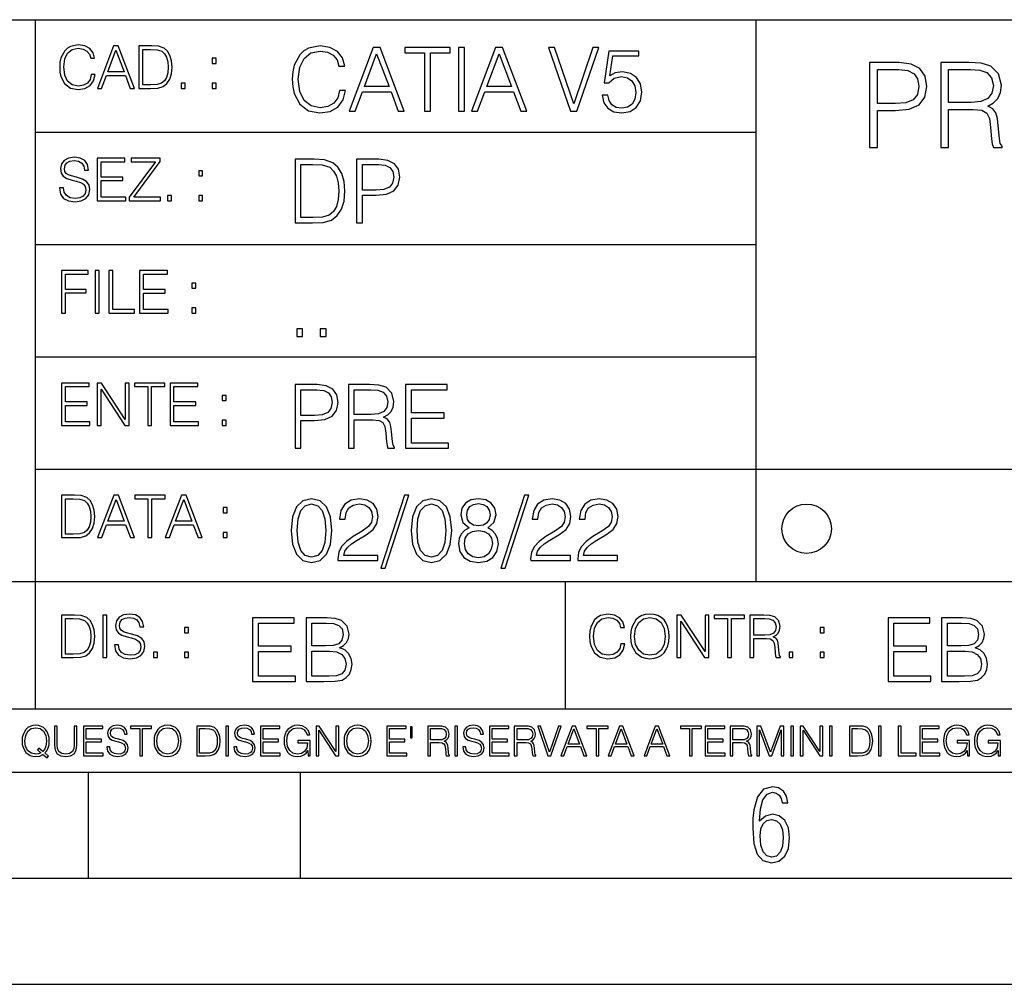
# Model space of a CAD drawing. Extents: x 0 to 420, y 0 to 297.
# Drawn here: x 254 to 301, y 0 to 46 of the extents above; entities that cross this region are included whole.
import ezdxf

# ---------------------------------------------------------------- set-up
doc = ezdxf.new("R2010")
doc.units = 0
doc.layers.get('0').update_dxf_attribs({"linetype": 'CONTINUOUS'})

msp = doc.modelspace()

# ---------------------------------------------------------------- linework, layer by layer
at = {"color": 7}
for p, q in [((234.999802, 45.500252), (410, 45.500252)), ((254.999802, 13.00025), (254.999802, 45.500252)), ((288.999786, 25.05073), (288.999786, 45.500252)), ((254.999802, 40.200249), (288.999786, 40.200249)), ((254.999802, 34.900249), (288.999786, 34.900249)), ((254.999802, 29.60025), (288.999786, 29.60025)), ((288.999786, 19.00025), (288.999786, 25.05073)), ((254.999802, 24.300249), (410, 24.300249)), ((234.999802, 19.00025), (329.999786, 19.00025)), ((279.999786, 13.00025), (279.999786, 19.00025)), ((234.999802, 13.00025), (410, 13.00025)), ((25.000401, 9.99976), (410, 9.99976)), ((234.999802, 10.00025), (410, 10.00025)), ((257.5, 4.99976), (257.5, 9.99976)), ((267.5, 4.99976), (267.5, 9.99976)), ((247.5, 4.99976), (257.5, 4.99976)), ((257.5, 4.99976), (267.5, 4.99976)), ((267.5, 4.99976), (415, 4.99976)), ((0, 0), (420, 0)), ((0, 0), (420, 0))]:
    msp.add_line(p, q, dxfattribs=at)
for points in [[(257.624268, 42.916454), (257.568634, 42.685577), (257.443481, 42.513115), (257.257111, 42.407413), (257.017883, 42.37125), (256.728577, 42.429665), (256.511627, 42.602127), (256.372528, 42.885857), (256.325256, 43.269722), (256.372528, 43.648026), (256.50885, 43.923409), (256.723022, 44.093086), (257.012329, 44.151501), (257.240417, 44.118122), (257.421234, 44.023548), (257.546387, 43.873337), (257.604797, 43.678623), (257.785614, 43.678623), (257.718842, 43.940098), (257.560303, 44.140377), (257.321075, 44.26833), (257.012329, 44.31562), (256.650696, 44.243298), (256.500488, 44.157066), (256.372528, 44.037457), (256.197296, 43.709221), (256.150024, 43.500599), (256.136108, 43.266941), (256.150024, 43.027718), (256.197296, 42.819096), (256.369751, 42.485298), (256.645142, 42.276676), (257.006744, 42.207134), (257.32663, 42.257206), (257.571442, 42.393505), (257.732758, 42.616035), (257.805084, 42.916454)], [(257.921906, 42.262768), (258.113861, 42.262768), (258.341949, 42.874729), (259.243195, 42.874729), (259.468506, 42.262768), (259.660431, 42.262768), (258.901062, 44.262768), (258.681305, 44.262768)], [(260.341949, 44.262768), (259.871857, 44.262768), (259.871857, 42.262768), (260.422607, 42.262768), (260.761963, 42.276676), (261.02066, 42.348999), (261.1987, 42.488079), (261.332214, 42.688358), (261.412872, 42.947052), (261.440704, 43.266941), (261.412872, 43.564575), (261.340546, 43.812141), (261.220947, 44.00964), (261.062378, 44.154285), (260.798126, 44.246078), (260.478241, 44.262768)], [(269.344757, 42.166176), (269.261322, 41.819859), (269.073547, 41.561169), (268.794006, 41.402615), (268.435181, 41.348373), (268.001221, 41.435993), (267.675781, 41.694687), (267.467163, 42.120277), (267.39624, 42.696075), (267.467163, 43.263531), (267.6716, 43.676605), (267.992889, 43.931126), (268.426819, 44.018749), (268.768982, 43.968678), (269.040192, 43.826813), (269.227936, 43.601501), (269.315552, 43.309429), (269.586761, 43.309429), (269.486633, 43.701641), (269.24881, 44.002056), (268.889984, 44.193993), (268.426819, 44.264923), (267.884399, 44.156437), (267.659088, 44.027092), (267.467163, 43.847675), (267.204285, 43.355328), (267.133362, 43.042393), (267.112488, 42.691906), (267.133362, 42.333073), (267.204285, 42.020138), (267.462982, 41.519444), (267.876068, 41.206509), (268.418488, 41.102196), (268.898315, 41.177299), (269.265503, 41.381752), (269.507507, 41.715549), (269.615967, 42.166176)], [(269.791229, 41.185646), (270.079132, 41.185646), (270.421265, 42.103588), (271.773132, 42.103588), (272.111115, 41.185646), (272.399017, 41.185646), (271.259918, 44.185646), (270.930298, 44.185646)], [(273.354492, 41.185646), (273.629883, 41.185646), (273.629883, 43.939472), (274.564514, 43.939472), (274.564514, 44.185646), (272.419861, 44.185646), (272.419861, 43.939472), (273.354492, 43.939472)], [(274.956726, 41.185646), (275.232117, 41.185646), (275.232117, 44.185646), (274.956726, 44.185646)], [(275.570068, 41.185646), (275.857971, 41.185646), (276.200134, 42.103588), (277.552002, 42.103588), (277.889984, 41.185646), (278.177856, 41.185646), (277.038788, 44.185646), (276.709167, 44.185646)], [(280.243225, 41.185646), (280.53949, 41.185646), (281.57843, 44.185646), (281.298859, 44.185646), (280.393433, 41.536133), (279.488037, 44.185646), (279.200134, 44.185646)], [(258.403137, 43.038845), (258.789795, 44.068054), (259.17923, 43.038845)], [(260.05542, 42.426884), (260.05542, 44.098652), (260.422607, 44.098652), (260.728577, 44.084743), (260.96225, 44.00964), (261.087433, 43.890026), (261.176422, 43.72591), (261.232056, 43.517288), (261.251526, 43.261375), (261.232056, 42.994339), (261.176422, 42.780151), (261.081848, 42.616035), (260.948334, 42.501987), (260.731384, 42.438011), (260.442078, 42.426884)], [(263.334991, 43.431057), (263.518585, 43.431057), (263.518585, 43.678623), (263.334991, 43.678623)], [(270.513062, 42.349762), (271.093018, 43.893574), (271.677185, 42.349762)], [(276.291931, 42.349762), (276.871887, 43.893574), (277.456024, 42.349762)], [(281.732819, 41.936687), (281.807922, 41.586201), (281.999847, 41.323338), (282.283569, 41.16061), (282.659088, 41.102196), (283.0513, 41.17313), (283.347534, 41.360889), (283.53949, 41.665478), (283.606232, 42.074379), (283.53949, 42.470764), (283.355896, 42.775352), (283.067993, 42.967289), (282.696655, 43.038219), (282.350342, 42.988148), (282.099976, 42.85046), (282.241852, 43.797607), (283.472717, 43.797607), (283.472717, 44.018749), (282.045746, 44.018749), (281.824615, 42.529179), (282.054077, 42.529179), (282.296082, 42.741974), (282.650757, 42.817078), (282.930298, 42.762836), (283.143097, 42.612629), (283.272461, 42.374798), (283.32251, 42.061863), (283.276611, 41.748928), (283.147278, 41.519444), (282.93866, 41.373405), (282.66745, 41.323338), (282.39624, 41.365063), (282.191772, 41.490234), (282.058258, 41.682171), (282.004028, 41.936687)], [(294.354095, 39.476517), (294.721252, 39.476517), (294.721252, 41.212261), (295.572449, 41.212261), (296.223358, 41.279018), (296.690674, 41.490425), (296.968842, 41.846474), (297.063416, 42.352734), (296.97995, 42.842304), (296.729614, 43.192791), (296.323486, 43.404194), (295.750488, 43.476517), (294.354095, 43.476517)], [(297.714325, 39.476517), (298.081482, 39.476517), (298.081482, 41.267895), (299.249786, 41.267895), (299.644775, 41.228951), (299.884003, 41.095432), (300.006378, 40.833958), (300.067566, 40.41671), (300.112091, 39.888199), (300.145477, 39.637852), (300.201111, 39.476517), (300.607208, 39.476517), (300.607208, 39.53215), (300.523773, 39.660107), (300.479248, 39.899326), (300.429199, 40.50016), (300.390259, 40.83952), (300.317932, 41.100994), (300.173279, 41.295712), (299.928497, 41.42923), (300.201111, 41.573875), (300.406952, 41.785278), (300.529327, 42.069008), (300.573853, 42.413929), (300.445892, 42.948006), (300.084259, 43.315182), (299.616943, 43.454262), (299.0495, 43.476517), (297.714325, 43.476517)], [(294.721252, 41.540493), (294.721252, 43.148285), (295.733795, 43.148285), (296.156586, 43.098213), (296.451447, 42.953568), (296.623901, 42.708782), (296.68512, 42.358295), (296.612793, 41.97443), (296.412506, 41.724083), (296.067566, 41.579437), (295.578003, 41.540493)], [(298.081482, 41.596127), (298.081482, 43.148285), (299.121826, 43.148285), (299.555756, 43.12603), (299.895111, 43.009201), (300.112091, 42.753288), (300.195526, 42.402802), (300.128784, 42.030064), (299.939636, 41.779716), (299.611389, 41.635071), (299.144073, 41.596127)], [(261.866272, 42.262768), (262.049866, 42.262768), (262.049866, 42.510334), (261.866272, 42.510334)], [(263.334991, 42.262768), (263.518585, 42.262768), (263.518585, 42.510334), (263.334991, 42.510334)], [(256.124969, 37.569164), (256.124969, 37.555256), (256.172272, 37.277092), (256.316895, 37.074032), (256.550568, 36.951637), (256.870453, 36.907131), (257.156952, 36.948856), (257.373932, 37.062904), (257.510223, 37.24371), (257.560303, 37.485714), (257.521362, 37.699898), (257.407318, 37.861237), (257.212585, 37.980846), (256.931641, 38.072639), (256.697998, 38.131054), (256.545013, 38.181122), (256.442078, 38.250664), (256.38089, 38.345242), (256.36142, 38.473194), (256.389221, 38.631748), (256.478241, 38.751362), (256.622894, 38.823681), (256.820374, 38.851498), (257.026215, 38.8209), (257.182007, 38.734669), (257.276581, 38.595589), (257.312744, 38.406437), (257.501892, 38.406437), (257.451813, 38.662346), (257.318298, 38.854282), (257.10968, 38.973892), (256.828735, 39.015617), (256.553345, 38.973892), (256.347504, 38.865406), (256.216766, 38.695728), (256.172272, 38.47876), (256.205658, 38.267353), (256.305786, 38.119926), (256.475464, 38.014225), (256.717468, 37.93634), (256.906616, 37.88905), (257.115234, 37.822292), (257.259888, 37.741623), (257.343323, 37.627579), (257.371155, 37.46624), (257.337769, 37.302124), (257.240417, 37.176952), (257.084656, 37.096283), (256.87323, 37.071247), (256.634003, 37.10463), (256.458771, 37.201984), (256.350281, 37.357758), (256.314117, 37.569164)], [(257.90802, 36.962765), (259.251526, 36.962765), (259.251526, 37.126881), (258.091583, 37.126881), (258.091583, 37.908524), (259.120789, 37.908524), (259.120789, 38.072639), (258.091583, 38.072639), (258.091583, 38.798649), (259.21817, 38.798649), (259.21817, 38.962765), (257.90802, 38.962765)], [(259.415649, 36.962765), (260.901062, 36.962765), (260.901062, 37.126881), (259.632629, 37.126881), (260.881592, 38.804211), (260.881592, 38.962765), (259.510223, 38.962765), (259.510223, 38.798649), (260.653473, 38.798649), (259.415649, 37.132446)], [(267.946991, 38.918949), (267.241852, 38.918949), (267.241852, 35.918949), (268.067993, 35.918949), (268.577026, 35.939812), (268.965088, 36.048294), (269.232117, 36.25692), (269.432404, 36.557335), (269.553406, 36.945374), (269.595123, 37.425209), (269.553406, 37.871662), (269.444916, 38.243011), (269.265503, 38.539253), (269.027649, 38.756222), (268.631287, 38.893913), (268.151459, 38.918949)], [(267.517242, 36.165123), (267.517242, 38.672775), (268.067993, 38.672775), (268.526978, 38.651913), (268.877441, 38.539253), (269.065216, 38.35984), (269.19873, 38.113663), (269.282196, 37.800728), (269.311401, 37.416862), (269.282196, 37.016308), (269.19873, 36.695026), (269.056854, 36.448853), (268.856598, 36.277782), (268.531128, 36.181816), (268.097198, 36.165123)], [(270.150055, 35.918949), (270.425446, 35.918949), (270.425446, 37.220757), (271.063812, 37.220757), (271.552002, 37.270828), (271.902496, 37.429379), (272.111115, 37.696419), (272.182037, 38.076111), (272.119446, 38.443287), (271.931702, 38.706154), (271.627106, 38.864708), (271.197327, 38.918949), (270.150055, 38.918949)], [(270.425446, 37.466934), (270.425446, 38.672775), (271.184814, 38.672775), (271.501923, 38.635223), (271.723083, 38.526737), (271.852417, 38.343147), (271.898315, 38.080284), (271.844086, 37.792385), (271.693878, 37.604622), (271.435181, 37.49614), (271.067993, 37.466934)], [(262.697998, 38.131054), (262.881592, 38.131054), (262.881592, 38.37862), (262.697998, 38.37862)], [(261.229279, 36.962765), (261.412872, 36.962765), (261.412872, 37.210331), (261.229279, 37.210331)], [(262.697998, 36.962765), (262.881592, 36.962765), (262.881592, 37.210331), (262.697998, 37.210331)], [(256.222321, 31.662767), (256.405914, 31.662767), (256.405914, 32.611305), (257.387848, 32.611305), (257.387848, 32.775425), (256.405914, 32.775425), (256.405914, 33.49865), (257.487976, 33.49865), (257.487976, 33.662766), (256.222321, 33.662766)], [(257.816223, 31.662767), (257.999817, 31.662767), (257.999817, 33.662766), (257.816223, 33.662766)], [(258.461548, 31.662767), (259.67157, 31.662767), (259.67157, 31.826883), (258.645142, 31.826883), (258.645142, 33.662766), (258.461548, 33.662766)], [(259.90802, 31.662767), (261.251526, 31.662767), (261.251526, 31.826883), (260.091583, 31.826883), (260.091583, 32.608524), (261.120789, 32.608524), (261.120789, 32.772644), (260.091583, 32.772644), (260.091583, 33.49865), (261.21817, 33.49865), (261.21817, 33.662766), (259.90802, 33.662766)], [(262.375336, 32.831059), (262.558899, 32.831059), (262.558899, 33.078621), (262.375336, 33.078621)], [(262.375336, 31.662767), (262.558899, 31.662767), (262.558899, 31.910334), (262.375336, 31.910334)], [(267.325287, 30.552248), (267.600677, 30.552248), (267.600677, 30.923597), (267.325287, 30.923597)], [(268.435181, 30.552248), (268.710541, 30.552248), (268.710541, 30.923597), (268.435181, 30.923597)], [(256.222321, 26.362768), (257.565857, 26.362768), (257.565857, 26.526884), (256.405914, 26.526884), (256.405914, 27.308527), (257.43512, 27.308527), (257.43512, 27.472643), (256.405914, 27.472643), (256.405914, 28.19865), (257.532471, 28.19865), (257.532471, 28.362768), (256.222321, 28.362768)], [(257.905212, 26.362768), (258.088806, 26.362768), (258.088806, 28.079041), (259.212585, 26.362768), (259.415649, 26.362768), (259.415649, 28.362768), (259.232056, 28.362768), (259.232056, 26.646496), (258.108276, 28.362768), (257.905212, 28.362768)], [(260.289093, 26.362768), (260.472687, 26.362768), (260.472687, 28.19865), (261.095764, 28.19865), (261.095764, 28.362768), (259.666016, 28.362768), (259.666016, 28.19865), (260.289093, 28.19865)], [(261.343323, 26.362768), (262.686859, 26.362768), (262.686859, 26.526884), (261.526917, 26.526884), (261.526917, 27.308527), (262.556122, 27.308527), (262.556122, 27.472643), (261.526917, 27.472643), (261.526917, 28.19865), (262.653473, 28.19865), (262.653473, 28.362768), (261.343323, 28.362768)], [(267.241852, 25.285646), (267.517242, 25.285646), (267.517242, 26.587454), (268.155609, 26.587454), (268.643799, 26.637524), (268.994293, 26.796078), (269.202911, 27.063114), (269.273834, 27.44281), (269.211243, 27.809986), (269.023499, 28.072851), (268.718903, 28.231403), (268.289124, 28.285646), (267.241852, 28.285646)], [(267.517242, 26.83363), (267.517242, 28.039471), (268.276611, 28.039471), (268.593719, 28.001919), (268.81488, 27.893435), (268.944214, 27.709846), (268.990112, 27.446981), (268.935852, 27.159082), (268.785645, 26.971321), (268.526978, 26.862837), (268.15979, 26.83363)], [(269.762024, 25.285646), (270.037384, 25.285646), (270.037384, 26.629179), (270.913605, 26.629179), (271.209869, 26.599972), (271.389282, 26.499832), (271.481079, 26.303726), (271.526978, 25.990793), (271.560333, 25.594408), (271.585388, 25.406649), (271.627106, 25.285646), (271.931702, 25.285646), (271.931702, 25.327372), (271.86911, 25.423338), (271.835724, 25.602753), (271.798187, 26.053379), (271.768982, 26.307899), (271.714722, 26.504005), (271.606232, 26.650042), (271.422668, 26.750181), (271.627106, 26.858664), (271.781494, 27.017218), (271.873291, 27.230013), (271.906647, 27.488707), (271.810699, 27.889263), (271.53949, 28.164644), (271.188995, 28.268957), (270.763397, 28.285646), (269.762024, 28.285646)], [(270.037384, 26.875355), (270.037384, 28.039471), (270.817657, 28.039471), (271.143097, 28.022781), (271.397614, 27.93516), (271.560333, 27.743227), (271.622925, 27.480362), (271.572876, 27.200806), (271.431, 27.013046), (271.184814, 26.904562), (270.834351, 26.875355)], [(272.461609, 25.285646), (274.476898, 25.285646), (274.476898, 25.531822), (272.736969, 25.531822), (272.736969, 26.704283), (274.280792, 26.704283), (274.280792, 26.950459), (272.736969, 26.950459), (272.736969, 28.039471), (274.426819, 28.039471), (274.426819, 28.285646), (272.461609, 28.285646)], [(263.810638, 27.531057), (263.994232, 27.531057), (263.994232, 27.778624), (263.810638, 27.778624)], [(263.810638, 26.362768), (263.994232, 26.362768), (263.994232, 26.610334), (263.810638, 26.610334)], [(256.693848, 23.068348), (256.223755, 23.068348), (256.223755, 21.068348), (256.774506, 21.068348), (257.113892, 21.082256), (257.372559, 21.154579), (257.550598, 21.293661), (257.684113, 21.493938), (257.764771, 21.752632), (257.792603, 22.072521), (257.764771, 22.370155), (257.692444, 22.617722), (257.572845, 22.815218), (257.414307, 22.959864), (257.150024, 23.051659), (256.830139, 23.068348)], [(256.407349, 21.232464), (256.407349, 22.904232), (256.774506, 22.904232), (257.080505, 22.890324), (257.314148, 22.815218), (257.439331, 22.695608), (257.528351, 22.53149), (257.583984, 22.322868), (257.603455, 22.066957), (257.583984, 21.799919), (257.528351, 21.585733), (257.433777, 21.421616), (257.300232, 21.30757), (257.083282, 21.243591), (256.793976, 21.232464)], [(257.926117, 21.068348), (258.118042, 21.068348), (258.34613, 21.680309), (259.247406, 21.680309), (259.472717, 21.068348), (259.664642, 21.068348), (258.905243, 23.068348), (258.685516, 23.068348)], [(258.407349, 21.844425), (258.793976, 22.873632), (259.183411, 21.844425)], [(260.301636, 21.068348), (260.485229, 21.068348), (260.485229, 22.904232), (261.108307, 22.904232), (261.108307, 23.068348), (259.678558, 23.068348), (259.678558, 22.904232), (260.301636, 22.904232)], [(261.119446, 21.068348), (261.311371, 21.068348), (261.539459, 21.680309), (262.440735, 21.680309), (262.666046, 21.068348), (262.857971, 21.068348), (262.098572, 23.068348), (261.878815, 23.068348)], [(261.600677, 21.844425), (261.987305, 22.873632), (262.37674, 21.844425)], [(267.062439, 21.404284), (267.125031, 20.75338), (267.308594, 20.281893), (267.609039, 19.998165), (268.017914, 19.902199), (268.422668, 19.993992), (268.727234, 20.281893), (268.910828, 20.749208), (268.9776, 21.400112), (268.910828, 22.046843), (268.727234, 22.518332), (268.422668, 22.802059), (268.017914, 22.902199), (267.609039, 22.806231), (267.308594, 22.522503), (267.125031, 22.051016)], [(269.269653, 19.985647), (271.151459, 19.985647), (271.151459, 20.219305), (269.540863, 20.219305), (269.590942, 20.423756), (269.716125, 20.611517), (269.90387, 20.782587), (270.166748, 20.953659), (270.600677, 21.199833), (270.934479, 21.458527), (271.109711, 21.73391), (271.168121, 22.059361), (271.10556, 22.405674), (270.926117, 22.672712), (270.646576, 22.839611), (270.283569, 22.902199), (269.887177, 22.835438), (269.595123, 22.647678), (269.407349, 22.34726), (269.336426, 21.934187), (269.611816, 21.934187), (269.653534, 22.247122), (269.782867, 22.472435), (269.991486, 22.605953), (270.275238, 22.656023), (270.529755, 22.614298), (270.725861, 22.497469), (270.846863, 22.305536), (270.892761, 22.051016), (270.846863, 21.80484), (270.713348, 21.596218), (270.408752, 21.370905), (269.983154, 21.116385), (269.666046, 20.886898), (269.440735, 20.644896), (269.30722, 20.377859), (269.265503, 20.073269)], [(272.41571, 23.064924), (271.293304, 19.63516), (271.497772, 19.63516), (272.615967, 23.064924)], [(272.720276, 21.404284), (272.782867, 20.75338), (272.966461, 20.281893), (273.266876, 19.998165), (273.675781, 19.902199), (274.080505, 19.993992), (274.385101, 20.281893), (274.568695, 20.749208), (274.635437, 21.400112), (274.568695, 22.046843), (274.385101, 22.518332), (274.080505, 22.802059), (273.675781, 22.902199), (273.266876, 22.806231), (272.966461, 22.522503), (272.782867, 22.051016)], [(275.457428, 21.529457), (275.244629, 21.408457), (275.08606, 21.237385), (274.985931, 21.02459), (274.952545, 20.782587), (275.015137, 20.419582), (275.202911, 20.140028), (275.499146, 19.964785), (275.895538, 19.902199), (276.28775, 19.964785), (276.583984, 20.140028), (276.771759, 20.415411), (276.838501, 20.782587), (276.800964, 21.02459), (276.704987, 21.237385), (276.542267, 21.408457), (276.333649, 21.529457), (276.629883, 21.788151), (276.730011, 22.151155), (276.6716, 22.455744), (276.5047, 22.693575), (276.241852, 22.847956), (275.895538, 22.902199), (275.545044, 22.847956), (275.282166, 22.693575), (275.115295, 22.455744), (275.061035, 22.151155), (275.157013, 21.788151)], [(278.073547, 23.064924), (276.951172, 19.63516), (277.155609, 19.63516), (278.273834, 23.064924)], [(278.365631, 19.985647), (280.247406, 19.985647), (280.247406, 20.219305), (278.636841, 20.219305), (278.68692, 20.423756), (278.812073, 20.611517), (278.999847, 20.782587), (279.262695, 20.953659), (279.696655, 21.199833), (280.030457, 21.458527), (280.205688, 21.73391), (280.264099, 22.059361), (280.201508, 22.405674), (280.022095, 22.672712), (279.742554, 22.839611), (279.379547, 22.902199), (278.983154, 22.835438), (278.691071, 22.647678), (278.503326, 22.34726), (278.432404, 21.934187), (278.707764, 21.934187), (278.749512, 22.247122), (278.878845, 22.472435), (279.087463, 22.605953), (279.371185, 22.656023), (279.625702, 22.614298), (279.821808, 22.497469), (279.94281, 22.305536), (279.988708, 22.051016), (279.94281, 21.80484), (279.809296, 21.596218), (279.5047, 21.370905), (279.079132, 21.116385), (278.762024, 20.886898), (278.536713, 20.644896), (278.403168, 20.377859), (278.36145, 20.073269)], [(280.585388, 19.985647), (282.467163, 19.985647), (282.467163, 20.219305), (280.856598, 20.219305), (280.906647, 20.423756), (281.03183, 20.611517), (281.219604, 20.782587), (281.482452, 20.953659), (281.916382, 21.199833), (282.250183, 21.458527), (282.425446, 21.73391), (282.483856, 22.059361), (282.421265, 22.405674), (282.241852, 22.672712), (281.96228, 22.839611), (281.599274, 22.902199), (281.202911, 22.835438), (280.910828, 22.647678), (280.723083, 22.34726), (280.65213, 21.934187), (280.927521, 21.934187), (280.969238, 22.247122), (281.098602, 22.472435), (281.30722, 22.605953), (281.590942, 22.656023), (281.845459, 22.614298), (282.041565, 22.497469), (282.162567, 22.305536), (282.208466, 22.051016), (282.162567, 21.80484), (282.029053, 21.596218), (281.724457, 21.370905), (281.298859, 21.116385), (280.98175, 20.886898), (280.756439, 20.644896), (280.622925, 20.377859), (280.581207, 20.073269)], [(263.85379, 22.236637), (264.037384, 22.236637), (264.037384, 22.484203), (263.85379, 22.484203)], [(267.346161, 21.404284), (267.383698, 21.95505), (267.508881, 22.34726), (267.717499, 22.576746), (268.017914, 22.656023), (268.314178, 22.576746), (268.526978, 22.34726), (268.65213, 21.95505), (268.693878, 21.404284), (268.65213, 20.845175), (268.526978, 20.457136), (268.314178, 20.223478), (268.017914, 20.148373), (267.717499, 20.223478), (267.508881, 20.457136), (267.383698, 20.849346)], [(273.004028, 21.404284), (273.041565, 21.95505), (273.166748, 22.34726), (273.375366, 22.576746), (273.675781, 22.656023), (273.972015, 22.576746), (274.184814, 22.34726), (274.309998, 21.95505), (274.351715, 21.404284), (274.309998, 20.845175), (274.184814, 20.457136), (273.972015, 20.223478), (273.675781, 20.148373), (273.375366, 20.223478), (273.166748, 20.457136), (273.041565, 20.849346)], [(275.344757, 22.142811), (275.378143, 22.363951), (275.486633, 22.535021), (275.661865, 22.639332), (275.895538, 22.681057), (276.125031, 22.639332), (276.300262, 22.535021), (276.408752, 22.363951), (276.446289, 22.142811), (276.408752, 21.930014), (276.300262, 21.767288), (276.129181, 21.662977), (275.895538, 21.629597), (275.657715, 21.662977), (275.486633, 21.767288), (275.378143, 21.930014)], [(275.236298, 20.774242), (275.278015, 21.041281), (275.407349, 21.241558), (275.615967, 21.36256), (275.895538, 21.408457), (276.170929, 21.36256), (276.375366, 21.241558), (276.508881, 21.045452), (276.554779, 20.795105), (276.5047, 20.519722), (276.371185, 20.306927), (276.162567, 20.169235), (275.895538, 20.123339), (275.62851, 20.169235), (275.419861, 20.306927), (275.282166, 20.511377)], [(263.85379, 21.068348), (264.037384, 21.068348), (264.037384, 21.315914), (263.85379, 21.315914)], [(256.692444, 17.412767), (256.222321, 17.412767), (256.222321, 15.412767), (256.773102, 15.412767), (257.112457, 15.426676), (257.371155, 15.498999), (257.549164, 15.638081), (257.682709, 15.838359), (257.763367, 16.097052), (257.791168, 16.416941), (257.763367, 16.714575), (257.69104, 16.962141), (257.571442, 17.159637), (257.412872, 17.304283), (257.148621, 17.396078), (256.828735, 17.412767)], [(256.405914, 15.576884), (256.405914, 17.24865), (256.773102, 17.24865), (257.079071, 17.234743), (257.312744, 17.159637), (257.437897, 17.040028), (257.526917, 16.87591), (257.58255, 16.667288), (257.60202, 16.411377), (257.58255, 16.144339), (257.526917, 15.930153), (257.432343, 15.766036), (257.298828, 15.651989), (257.081848, 15.588011), (256.792572, 15.576884)], [(258.175049, 15.412767), (258.358643, 15.412767), (258.358643, 17.412767), (258.175049, 17.412767)], [(258.723022, 16.019165), (258.723022, 16.005257), (258.770325, 15.727093), (258.914948, 15.524033), (259.148621, 15.401641), (259.468506, 15.357135), (259.755005, 15.398859), (259.971985, 15.512906), (260.108276, 15.693713), (260.158356, 15.935716), (260.119415, 16.149902), (260.005371, 16.311237), (259.810638, 16.430847), (259.529694, 16.522642), (259.296051, 16.581057), (259.143066, 16.631126), (259.040131, 16.700666), (258.978943, 16.795242), (258.959473, 16.923199), (258.987274, 17.081753), (259.076294, 17.201363), (259.220947, 17.273685), (259.418427, 17.301502), (259.624268, 17.270905), (259.78006, 17.184673), (259.874634, 17.045591), (259.910797, 16.85644), (260.099945, 16.85644), (260.049866, 17.11235), (259.916351, 17.304283), (259.707733, 17.423893), (259.426788, 17.465618), (259.151398, 17.423893), (258.945557, 17.315411), (258.814819, 17.145729), (258.770325, 16.928762), (258.803711, 16.717358), (258.903839, 16.569931), (259.073517, 16.464228), (259.315521, 16.386341), (259.504669, 16.339054), (259.713287, 16.272295), (259.857941, 16.191628), (259.941376, 16.077579), (259.969208, 15.916245), (259.935822, 15.752128), (259.83847, 15.626954), (259.682709, 15.546287), (259.471283, 15.521252), (259.232056, 15.554631), (259.056824, 15.651989), (258.948334, 15.80776), (258.91217, 16.019165)], [(265.241852, 14.285647), (267.257141, 14.285647), (267.257141, 14.531822), (265.517242, 14.531822), (265.517242, 15.704285), (267.061035, 15.704285), (267.061035, 15.950459), (265.517242, 15.950459), (265.517242, 17.039473), (267.207062, 17.039473), (267.207062, 17.285646), (265.241852, 17.285646)], [(267.766174, 14.285647), (268.596497, 14.285647), (269.134766, 14.293992), (269.460205, 14.352407), (269.656311, 14.465063), (269.806519, 14.636134), (269.898315, 14.844757), (269.931702, 15.095105), (269.889984, 15.37466), (269.773132, 15.604145), (269.589539, 15.771044), (269.347534, 15.871182), (269.535309, 15.975494), (269.677185, 16.125704), (269.76062, 16.305119), (269.794006, 16.517914), (269.698029, 16.897608), (269.431, 17.164646), (269.138916, 17.260612), (268.759247, 17.285646), (267.766174, 17.285646)], [(282.624268, 16.066454), (282.568634, 15.835577), (282.443451, 15.663116), (282.25708, 15.557413), (282.017853, 15.521252), (281.728577, 15.579666), (281.511597, 15.752128), (281.372528, 16.035854), (281.325226, 16.419722), (281.372528, 16.798025), (281.50882, 17.073406), (281.723022, 17.243088), (282.012299, 17.301502), (282.240387, 17.268122), (282.421204, 17.173546), (282.546387, 17.023338), (282.604797, 16.828623), (282.785614, 16.828623), (282.718842, 17.090097), (282.560272, 17.290375), (282.321075, 17.418331), (282.012299, 17.465618), (281.650696, 17.393295), (281.500488, 17.307066), (281.372528, 17.187454), (281.197296, 16.859221), (281.149994, 16.650599), (281.136078, 16.416941), (281.149994, 16.177719), (281.197296, 15.969095), (281.369751, 15.635299), (281.645142, 15.426676), (282.006744, 15.357135), (282.32663, 15.407204), (282.571411, 15.543505), (282.732758, 15.766036), (282.805084, 16.066454)], [(283.072113, 16.411377), (283.086029, 16.174936), (283.136078, 15.969095), (283.319672, 15.638081), (283.608978, 15.429458), (283.786987, 15.376606), (283.987274, 15.357135), (284.184753, 15.376606), (284.362793, 15.429458), (284.521332, 15.515688), (284.654877, 15.638081), (284.760559, 15.788289), (284.83844, 15.969095), (284.885742, 16.174936), (284.905212, 16.411377), (284.888519, 16.645035), (284.83844, 16.850876), (284.760559, 17.031683), (284.654877, 17.184673), (284.521332, 17.304283), (284.362793, 17.390514), (284.184753, 17.446148), (283.987274, 17.465618), (283.786987, 17.446148), (283.608978, 17.390514), (283.453186, 17.304283), (283.319672, 17.184673), (283.136078, 16.850876), (283.086029, 16.642252)], [(283.261261, 16.411377), (283.314117, 16.784117), (283.461548, 17.065062), (283.692413, 17.240305), (283.987274, 17.301502), (284.284912, 17.240305), (284.513, 17.065062), (284.663208, 16.786898), (284.716064, 16.411377), (284.663208, 16.033073), (284.513, 15.75491), (284.284912, 15.579666), (283.987274, 15.521252), (283.689636, 15.579666), (283.461548, 15.75491), (283.31134, 16.033073)], [(285.264038, 15.412767), (285.447632, 15.412767), (285.447632, 17.12904), (286.571411, 15.412767), (286.774475, 15.412767), (286.774475, 17.412767), (286.590881, 17.412767), (286.590881, 15.696495), (285.467102, 17.412767), (285.264038, 17.412767)], [(287.647919, 15.412767), (287.831482, 15.412767), (287.831482, 17.24865), (288.45459, 17.24865), (288.45459, 17.412767), (287.024811, 17.412767), (287.024811, 17.24865), (287.647919, 17.24865)], [(288.702148, 15.412767), (288.885742, 15.412767), (288.885742, 16.308456), (289.469879, 16.308456), (289.667389, 16.288984), (289.786987, 16.222225), (289.848175, 16.091488), (289.878784, 15.882865), (289.901031, 15.618608), (289.917725, 15.493435), (289.945557, 15.412767), (290.14859, 15.412767), (290.14859, 15.440584), (290.106873, 15.504561), (290.084625, 15.624172), (290.059601, 15.924589), (290.040131, 16.094269), (290.003967, 16.225006), (289.931641, 16.322365), (289.809235, 16.389124), (289.945557, 16.461447), (290.048462, 16.567148), (290.10965, 16.709013), (290.131927, 16.881474), (290.067932, 17.148512), (289.887115, 17.3321), (289.653473, 17.401642), (289.369751, 17.412767), (288.702148, 17.412767)], [(288.885742, 16.472572), (288.885742, 17.24865), (289.405914, 17.24865), (289.622864, 17.237524), (289.792542, 17.17911), (289.901031, 17.051155), (289.942749, 16.87591), (289.909393, 16.689541), (289.814819, 16.564367), (289.650696, 16.492044), (289.417023, 16.472572)], [(295.229462, 14.285647), (297.244751, 14.285647), (297.244751, 14.531822), (295.504852, 14.531822), (295.504852, 15.704285), (297.048645, 15.704285), (297.048645, 15.950459), (295.504852, 15.950459), (295.504852, 17.039473), (297.194672, 17.039473), (297.194672, 17.285646), (295.229462, 17.285646)], [(297.753784, 14.285647), (298.584106, 14.285647), (299.122375, 14.293992), (299.447815, 14.352407), (299.643921, 14.465063), (299.794128, 14.636134), (299.885925, 14.844757), (299.919312, 15.095105), (299.877594, 15.37466), (299.760742, 15.604145), (299.577148, 15.771044), (299.335144, 15.871182), (299.522919, 15.975494), (299.664795, 16.125704), (299.74823, 16.305119), (299.781616, 16.517914), (299.685638, 16.897608), (299.41861, 17.164646), (299.126526, 17.260612), (298.746857, 17.285646), (297.753784, 17.285646)], [(262.030396, 16.581057), (262.213989, 16.581057), (262.213989, 16.828623), (262.030396, 16.828623)], [(268.709167, 17.039473), (269.059662, 17.014437), (269.309998, 16.930988), (269.460205, 16.76409), (269.510284, 16.501225), (269.456024, 16.230015), (269.305817, 16.067289), (269.047119, 15.983839), (268.684143, 15.962976), (268.041565, 15.962976), (268.041565, 17.039473)], [(292.026215, 16.581057), (292.209808, 16.581057), (292.209808, 16.828623), (292.026215, 16.828623)], [(298.696777, 17.039473), (299.047272, 17.014437), (299.297607, 16.930988), (299.447815, 16.76409), (299.497894, 16.501225), (299.443634, 16.230015), (299.293427, 16.067289), (299.034729, 15.983839), (298.671753, 15.962976), (298.029175, 15.962976), (298.029175, 17.039473)], [(260.561707, 15.412767), (260.74527, 15.412767), (260.74527, 15.660334), (260.561707, 15.660334)], [(262.030396, 15.412767), (262.213989, 15.412767), (262.213989, 15.660334), (262.030396, 15.660334)], [(268.041565, 14.531822), (268.041565, 15.716802), (268.871887, 15.716802), (269.205688, 15.675077), (269.451874, 15.562421), (269.5979, 15.370487), (269.64798, 15.107622), (269.5979, 14.823895), (269.451874, 14.648651), (269.205688, 14.556857), (268.851013, 14.531822)], [(290.557495, 15.412767), (290.741089, 15.412767), (290.741089, 15.660334), (290.557495, 15.660334)], [(292.026215, 15.412767), (292.209808, 15.412767), (292.209808, 15.660334), (292.026215, 15.660334)], [(298.029175, 14.531822), (298.029175, 15.716802), (298.859497, 15.716802), (299.193298, 15.675077), (299.439484, 15.562421), (299.58551, 15.370487), (299.63559, 15.107622), (299.58551, 14.823895), (299.439484, 14.648651), (299.193298, 14.556857), (298.838623, 14.531822)], [(255.545105, 10.67863), (255.615204, 10.768199), (255.438019, 10.912288), (255.529541, 11.019381), (255.593781, 11.147893), (255.632736, 11.301718), (255.646362, 11.480855), (255.634674, 11.644416), (255.599625, 11.788505), (255.545105, 11.91507), (255.471115, 12.022162), (255.377655, 12.10589), (255.266663, 12.166252), (255.142044, 12.205194), (255.003799, 12.218824), (254.863602, 12.205194), (254.738983, 12.166252), (254.629944, 12.10589), (254.536484, 12.022162), (254.407974, 11.788505), (254.372925, 11.642468), (254.36319, 11.480855), (254.372925, 11.315348), (254.407974, 11.171259), (254.536484, 10.939548), (254.738983, 10.793511), (254.863602, 10.756516), (255.003799, 10.742886), (255.196564, 10.768199), (255.344559, 10.838296)], [(255.247192, 10.918129), (255.140106, 10.871398), (255.015488, 10.857768), (254.799347, 10.898658), (254.635788, 11.019381), (254.53064, 11.216043), (254.49559, 11.480855), (254.532593, 11.741774), (254.635788, 11.938436), (254.797409, 12.061106), (255.003799, 12.103943), (255.212143, 12.061106), (255.371811, 11.938436), (255.476959, 11.74372), (255.513962, 11.480855), (255.502274, 11.323136), (255.469177, 11.188783), (255.416595, 11.075849), (255.344559, 10.988227), (255.151794, 11.142052), (255.081696, 11.052483)], [(255.887802, 12.181828), (255.887802, 11.282246), (255.920914, 11.046641), (256.020203, 10.877239), (256.18573, 10.777935), (256.419373, 10.742886), (256.651093, 10.777935), (256.816589, 10.877239), (256.917847, 11.046641), (256.952911, 11.282246), (256.952911, 12.181828), (256.824402, 12.181828), (256.824402, 11.29977), (256.801025, 11.103108), (256.728973, 10.964861), (256.60437, 10.88308), (256.419373, 10.857768), (256.232452, 10.88308), (256.107849, 10.964861), (256.03775, 11.103108), (256.016327, 11.29977), (256.016327, 12.181828)], [(257.2547, 10.781829), (258.19519, 10.781829), (258.19519, 10.89671), (257.383209, 10.89671), (257.383209, 11.443859), (258.103668, 11.443859), (258.103668, 11.558742), (257.383209, 11.558742), (257.383209, 12.066947), (258.171814, 12.066947), (258.171814, 12.181828), (257.2547, 12.181828)], [(258.364594, 11.206307), (258.364594, 11.196571), (258.397675, 11.001857), (258.498932, 10.859715), (258.662506, 10.77404), (258.886414, 10.742886), (259.086975, 10.772093), (259.238861, 10.851926), (259.334259, 10.978491), (259.369324, 11.147893), (259.342041, 11.297823), (259.262207, 11.410758), (259.125916, 11.494485), (258.92926, 11.558742), (258.765686, 11.599631), (258.6586, 11.63468), (258.586548, 11.683359), (258.543732, 11.749562), (258.53009, 11.83913), (258.549561, 11.950118), (258.611877, 12.033846), (258.713135, 12.084472), (258.851379, 12.103943), (258.995453, 12.082524), (259.104492, 12.022162), (259.170715, 11.924806), (259.196014, 11.792399), (259.32843, 11.792399), (259.293365, 11.971537), (259.199921, 12.10589), (259.053864, 12.189617), (258.857208, 12.218824), (258.664429, 12.189617), (258.520355, 12.113679), (258.428833, 11.994903), (258.397675, 11.843025), (258.421051, 11.695042), (258.49115, 11.591843), (258.609924, 11.517851), (258.779327, 11.463331), (258.911743, 11.430229), (259.05777, 11.383498), (259.159027, 11.32703), (259.217438, 11.247197), (259.236908, 11.134263), (259.213531, 11.019381), (259.145386, 10.931759), (259.036346, 10.875292), (258.888367, 10.857768), (258.720917, 10.881133), (258.598236, 10.949284), (258.522308, 11.058324), (258.496979, 11.206307)], [(259.910614, 10.781829), (260.039124, 10.781829), (260.039124, 12.066947), (260.475281, 12.066947), (260.475281, 12.181828), (259.474457, 12.181828), (259.474457, 12.066947), (259.910614, 12.066947)], [(260.588226, 11.480855), (260.597961, 11.315348), (260.632996, 11.171259), (260.761536, 10.939548), (260.96402, 10.793511), (261.088654, 10.756516), (261.228821, 10.742886), (261.367096, 10.756516), (261.491699, 10.793511), (261.602692, 10.853873), (261.696167, 10.939548), (261.770142, 11.044694), (261.824677, 11.171259), (261.857758, 11.315348), (261.871399, 11.480855), (261.859711, 11.644416), (261.824677, 11.788505), (261.770142, 11.91507), (261.696167, 12.022162), (261.602692, 12.10589), (261.491699, 12.166252), (261.367096, 12.205194), (261.228821, 12.218824), (261.088654, 12.205194), (260.96402, 12.166252), (260.85498, 12.10589), (260.761536, 12.022162), (260.632996, 11.788505), (260.597961, 11.642468)], [(260.720642, 11.480855), (260.757629, 11.741774), (260.86084, 11.938436), (261.02243, 12.061106), (261.228821, 12.103943), (261.437195, 12.061106), (261.596832, 11.938436), (261.701996, 11.74372), (261.738983, 11.480855), (261.701996, 11.216043), (261.596832, 11.021328), (261.437195, 10.898658), (261.228821, 10.857768), (261.020477, 10.898658), (260.86084, 11.021328), (260.755676, 11.216043)], [(262.938446, 12.181828), (262.609375, 12.181828), (262.609375, 10.781829), (262.994904, 10.781829), (263.232452, 10.791565), (263.413544, 10.842191), (263.538147, 10.939548), (263.631622, 11.079742), (263.68808, 11.260827), (263.70755, 11.48475), (263.68808, 11.693094), (263.637451, 11.866391), (263.553741, 12.004639), (263.442749, 12.10589), (263.257751, 12.170146), (263.033844, 12.181828)], [(263.976257, 10.781829), (264.104767, 10.781829), (264.104767, 12.181828), (263.976257, 12.181828)], [(264.359863, 11.206307), (264.359863, 11.196571), (264.392944, 11.001857), (264.494202, 10.859715), (264.657776, 10.77404), (264.881683, 10.742886), (265.082245, 10.772093), (265.234131, 10.851926), (265.329529, 10.978491), (265.364563, 11.147893), (265.337311, 11.297823), (265.257477, 11.410758), (265.121185, 11.494485), (264.92453, 11.558742), (264.760956, 11.599631), (264.65387, 11.63468), (264.581818, 11.683359), (264.539001, 11.749562), (264.52536, 11.83913), (264.54483, 11.950118), (264.607147, 12.033846), (264.708374, 12.084472), (264.846649, 12.103943), (264.990723, 12.082524), (265.099762, 12.022162), (265.165955, 11.924806), (265.191284, 11.792399), (265.3237, 11.792399), (265.288635, 11.971537), (265.19519, 12.10589), (265.049133, 12.189617), (264.852478, 12.218824), (264.659698, 12.189617), (264.515625, 12.113679), (264.424103, 11.994903), (264.392944, 11.843025), (264.416321, 11.695042), (264.48642, 11.591843), (264.605194, 11.517851), (264.774597, 11.463331), (264.907013, 11.430229), (265.05304, 11.383498), (265.154297, 11.32703), (265.212708, 11.247197), (265.232178, 11.134263), (265.208801, 11.019381), (265.140656, 10.931759), (265.031616, 10.875292), (264.883636, 10.857768), (264.716187, 10.881133), (264.593506, 10.949284), (264.517578, 11.058324), (264.492249, 11.206307)], [(265.607971, 10.781829), (266.548431, 10.781829), (266.548431, 10.89671), (265.736481, 10.89671), (265.736481, 11.443859), (266.45694, 11.443859), (266.45694, 11.558742), (265.736481, 11.558742), (265.736481, 12.066947), (266.525085, 12.066947), (266.525085, 12.181828), (265.607971, 12.181828)], [(267.856934, 10.781829), (267.960114, 10.781829), (267.960114, 11.500327), (267.375977, 11.500327), (267.375977, 11.385445), (267.837463, 11.385445), (267.837463, 11.379603), (267.804352, 11.157629), (267.707001, 10.994068), (267.553162, 10.892817), (267.348724, 10.857768), (267.14621, 10.900605), (266.992401, 11.025223), (266.893097, 11.223831), (266.859985, 11.486697), (266.893097, 11.751509), (266.992401, 11.944277), (267.150116, 12.063053), (267.364288, 12.103943), (267.527863, 12.080577), (267.662201, 12.014374), (267.757629, 11.911175), (267.810181, 11.774875), (267.942596, 11.774875), (267.88028, 11.959854), (267.759583, 12.100049), (267.58432, 12.187671), (267.362366, 12.218824), (267.224091, 12.205194), (267.099487, 12.168199), (266.900879, 12.02411), (266.826874, 11.918963), (266.772369, 11.794346), (266.737305, 11.64831), (266.72757, 11.48475), (266.737305, 11.319242), (266.770416, 11.173205), (266.89505, 10.939548), (266.984619, 10.853873), (267.093658, 10.793511), (267.216309, 10.756516), (267.354553, 10.742886), (267.512268, 10.764304), (267.650543, 10.818825), (267.761505, 10.908394), (267.843292, 11.029117)], [(268.244415, 10.781829), (268.372925, 10.781829), (268.372925, 11.98322), (269.159576, 10.781829), (269.301697, 10.781829), (269.301697, 12.181828), (269.173187, 12.181828), (269.173187, 10.980438), (268.386566, 12.181828), (268.244415, 12.181828)], [(269.55484, 11.480855), (269.564575, 11.315348), (269.599609, 11.171259), (269.728149, 10.939548), (269.930634, 10.793511), (270.055267, 10.756516), (270.195465, 10.742886), (270.33371, 10.756516), (270.458313, 10.793511), (270.569305, 10.853873), (270.662781, 10.939548), (270.736755, 11.044694), (270.79129, 11.171259), (270.824371, 11.315348), (270.838013, 11.480855), (270.826324, 11.644416), (270.79129, 11.788505), (270.736755, 11.91507), (270.662781, 12.022162), (270.569305, 12.10589), (270.458313, 12.166252), (270.33371, 12.205194), (270.195465, 12.218824), (270.055267, 12.205194), (269.930634, 12.166252), (269.821594, 12.10589), (269.728149, 12.022162), (269.599609, 11.788505), (269.564575, 11.642468)], [(269.687256, 11.480855), (269.724243, 11.741774), (269.827454, 11.938436), (269.989044, 12.061106), (270.195465, 12.103943), (270.403809, 12.061106), (270.563477, 11.938436), (270.66861, 11.74372), (270.705597, 11.480855), (270.66861, 11.216043), (270.563477, 11.021328), (270.403809, 10.898658), (270.195465, 10.857768), (269.987122, 10.898658), (269.827454, 11.021328), (269.72229, 11.216043)], [(271.575989, 10.781829), (272.516449, 10.781829), (272.516449, 10.89671), (271.704498, 10.89671), (271.704498, 11.443859), (272.424927, 11.443859), (272.424927, 11.558742), (271.704498, 11.558742), (271.704498, 12.066947), (272.493103, 12.066947), (272.493103, 12.181828), (271.575989, 12.181828)], [(272.775421, 12.144833), (272.693634, 12.144833), (272.693634, 11.619102), (272.775421, 11.619102)], [(273.511444, 10.781829), (273.639954, 10.781829), (273.639954, 11.408811), (274.048859, 11.408811), (274.187103, 11.395181), (274.270844, 11.348449), (274.31366, 11.256933), (274.335083, 11.110897), (274.350647, 10.925918), (274.362335, 10.838296), (274.381805, 10.781829), (274.523956, 10.781829), (274.523956, 10.8013), (274.494751, 10.846085), (274.479187, 10.929812), (274.461639, 11.140104), (274.448029, 11.258881), (274.422699, 11.350396), (274.37207, 11.418547), (274.286407, 11.465278), (274.381805, 11.515904), (274.453857, 11.589895), (274.496704, 11.6892), (274.512268, 11.809923), (274.467499, 11.99685), (274.340942, 12.125361), (274.177368, 12.17404), (273.97876, 12.181828), (273.511444, 12.181828)], [(274.780975, 10.781829), (274.909485, 10.781829), (274.909485, 12.181828), (274.780975, 12.181828)], [(275.164581, 11.206307), (275.164581, 11.196571), (275.197662, 11.001857), (275.29892, 10.859715), (275.462494, 10.77404), (275.686401, 10.742886), (275.886963, 10.772093), (276.038849, 10.851926), (276.134247, 10.978491), (276.169312, 11.147893), (276.142029, 11.297823), (276.062195, 11.410758), (275.925903, 11.494485), (275.729248, 11.558742), (275.565674, 11.599631), (275.458588, 11.63468), (275.386536, 11.683359), (275.343719, 11.749562), (275.330078, 11.83913), (275.349548, 11.950118), (275.411865, 12.033846), (275.513123, 12.084472), (275.651367, 12.103943), (275.795441, 12.082524), (275.90448, 12.022162), (275.970703, 11.924806), (275.996002, 11.792399), (276.128418, 11.792399), (276.093353, 11.971537), (275.999908, 12.10589), (275.853851, 12.189617), (275.657196, 12.218824), (275.464417, 12.189617), (275.320343, 12.113679), (275.228821, 11.994903), (275.197662, 11.843025), (275.221039, 11.695042), (275.291138, 11.591843), (275.409912, 11.517851), (275.579315, 11.463331), (275.711731, 11.430229), (275.857758, 11.383498), (275.959015, 11.32703), (276.017426, 11.247197), (276.036896, 11.134263), (276.013519, 11.019381), (275.945374, 10.931759), (275.836334, 10.875292), (275.688354, 10.857768), (275.520905, 10.881133), (275.398224, 10.949284), (275.322296, 11.058324), (275.296967, 11.206307)], [(276.412689, 10.781829), (277.35318, 10.781829), (277.35318, 10.89671), (276.541199, 10.89671), (276.541199, 11.443859), (277.261658, 11.443859), (277.261658, 11.558742), (276.541199, 11.558742), (276.541199, 12.066947), (277.329803, 12.066947), (277.329803, 12.181828), (276.412689, 12.181828)], [(277.590729, 10.781829), (277.719238, 10.781829), (277.719238, 11.408811), (278.128143, 11.408811), (278.266388, 11.395181), (278.350098, 11.348449), (278.392944, 11.256933), (278.414368, 11.110897), (278.429932, 10.925918), (278.44162, 10.838296), (278.46109, 10.781829), (278.603241, 10.781829), (278.603241, 10.8013), (278.574036, 10.846085), (278.558441, 10.929812), (278.540924, 11.140104), (278.527283, 11.258881), (278.501984, 11.350396), (278.451355, 11.418547), (278.365692, 11.465278), (278.46109, 11.515904), (278.533142, 11.589895), (278.575989, 11.6892), (278.591553, 11.809923), (278.546753, 11.99685), (278.420197, 12.125361), (278.256653, 12.17404), (278.058044, 12.181828), (277.590729, 12.181828)], [(279.179596, 10.781829), (279.317841, 10.781829), (279.802673, 12.181828), (279.672211, 12.181828), (279.249695, 10.94539), (278.827148, 12.181828), (278.69281, 12.181828)], [(279.790985, 10.781829), (279.925354, 10.781829), (280.085022, 11.210201), (280.715881, 11.210201), (280.873596, 10.781829), (281.007965, 10.781829), (280.476379, 12.181828), (280.322571, 12.181828)], [(281.453857, 10.781829), (281.582367, 10.781829), (281.582367, 12.066947), (282.018524, 12.066947), (282.018524, 12.181828), (281.0177, 12.181828), (281.0177, 12.066947), (281.453857, 12.066947)], [(282.026337, 10.781829), (282.160675, 10.781829), (282.320343, 11.210201), (282.951233, 11.210201), (283.108948, 10.781829), (283.243286, 10.781829), (282.711731, 12.181828), (282.557892, 12.181828)], [(283.712555, 10.781829), (283.846924, 10.781829), (284.006561, 11.210201), (284.637451, 11.210201), (284.795166, 10.781829), (284.929535, 10.781829), (284.397949, 12.181828), (284.244141, 12.181828)], [(285.862213, 10.781829), (285.990723, 10.781829), (285.990723, 12.066947), (286.42688, 12.066947), (286.42688, 12.181828), (285.426056, 12.181828), (285.426056, 12.066947), (285.862213, 12.066947)], [(286.600189, 10.781829), (287.540649, 10.781829), (287.540649, 10.89671), (286.728699, 10.89671), (286.728699, 11.443859), (287.449127, 11.443859), (287.449127, 11.558742), (286.728699, 11.558742), (286.728699, 12.066947), (287.517273, 12.066947), (287.517273, 12.181828), (286.600189, 12.181828)], [(287.778198, 10.781829), (287.906708, 10.781829), (287.906708, 11.408811), (288.315613, 11.408811), (288.453857, 11.395181), (288.537598, 11.348449), (288.580414, 11.256933), (288.601837, 11.110897), (288.617432, 10.925918), (288.629089, 10.838296), (288.64856, 10.781829), (288.79071, 10.781829), (288.79071, 10.8013), (288.761505, 10.846085), (288.745941, 10.929812), (288.728394, 11.140104), (288.714783, 11.258881), (288.689453, 11.350396), (288.638855, 11.418547), (288.553162, 11.465278), (288.64856, 11.515904), (288.720612, 11.589895), (288.763458, 11.6892), (288.779022, 11.809923), (288.734253, 11.99685), (288.607697, 12.125361), (288.444122, 12.17404), (288.245514, 12.181828), (287.778198, 12.181828)], [(289.036072, 10.781829), (289.164581, 10.781829), (289.164581, 12.002691), (289.620209, 10.781829), (289.738983, 10.781829), (290.184875, 12.002691), (290.184875, 10.781829), (290.313385, 10.781829), (290.313385, 12.181828), (290.132294, 12.181828), (289.678619, 10.949284), (289.217133, 12.181828), (289.036072, 12.181828)], [(290.634674, 10.781829), (290.763184, 10.781829), (290.763184, 12.181828), (290.634674, 12.181828)], [(291.086395, 10.781829), (291.214905, 10.781829), (291.214905, 11.98322), (292.001556, 10.781829), (292.143707, 10.781829), (292.143707, 12.181828), (292.015198, 12.181828), (292.015198, 10.980438), (291.228546, 12.181828), (291.086395, 12.181828)], [(292.466919, 10.781829), (292.595459, 10.781829), (292.595459, 12.181828), (292.466919, 12.181828)], [(293.734528, 12.181828), (293.405457, 12.181828), (293.405457, 10.781829), (293.790985, 10.781829), (294.028534, 10.791565), (294.209625, 10.842191), (294.334259, 10.939548), (294.427704, 11.079742), (294.484192, 11.260827), (294.503662, 11.48475), (294.484192, 11.693094), (294.433563, 11.866391), (294.349823, 12.004639), (294.238831, 12.10589), (294.053864, 12.170146), (293.829926, 12.181828)], [(294.772369, 10.781829), (294.900879, 10.781829), (294.900879, 12.181828), (294.772369, 12.181828)], [(295.710876, 10.781829), (296.557892, 10.781829), (296.557892, 10.89671), (295.839386, 10.89671), (295.839386, 12.181828), (295.710876, 12.181828)], [(296.723389, 10.781829), (297.663879, 10.781829), (297.663879, 10.89671), (296.851898, 10.89671), (296.851898, 11.443859), (297.572357, 11.443859), (297.572357, 11.558742), (296.851898, 11.558742), (296.851898, 12.066947), (297.640503, 12.066947), (297.640503, 12.181828), (296.723389, 12.181828)], [(298.972351, 10.781829), (299.075562, 10.781829), (299.075562, 11.500327), (298.491394, 11.500327), (298.491394, 11.385445), (298.952881, 11.385445), (298.952881, 11.379603), (298.919769, 11.157629), (298.822418, 10.994068), (298.66861, 10.892817), (298.464142, 10.857768), (298.261658, 10.900605), (298.107819, 11.025223), (298.008514, 11.223831), (297.975403, 11.486697), (298.008514, 11.751509), (298.107819, 11.944277), (298.265533, 12.063053), (298.479736, 12.103943), (298.64328, 12.080577), (298.777649, 12.014374), (298.873047, 11.911175), (298.925629, 11.774875), (299.058044, 11.774875), (298.995728, 11.959854), (298.875, 12.100049), (298.699768, 12.187671), (298.477783, 12.218824), (298.339539, 12.205194), (298.214905, 12.168199), (298.016296, 12.02411), (297.942322, 11.918963), (297.887787, 11.794346), (297.852753, 11.64831), (297.843018, 11.48475), (297.852753, 11.319242), (297.885834, 11.173205), (298.010468, 10.939548), (298.100037, 10.853873), (298.209076, 10.793511), (298.331726, 10.756516), (298.470001, 10.742886), (298.627716, 10.764304), (298.765961, 10.818825), (298.876953, 10.908394), (298.95874, 11.029117)], [(300.430786, 10.781829), (300.533966, 10.781829), (300.533966, 11.500327), (299.949829, 11.500327), (299.949829, 11.385445), (300.411316, 11.385445), (300.411316, 11.379603), (300.378204, 11.157629), (300.280853, 10.994068), (300.127014, 10.892817), (299.922577, 10.857768), (299.720062, 10.900605), (299.566223, 11.025223), (299.466919, 11.223831), (299.433838, 11.486697), (299.466919, 11.751509), (299.566223, 11.944277), (299.723969, 12.063053), (299.938141, 12.103943), (300.101715, 12.080577), (300.236053, 12.014374), (300.331482, 11.911175), (300.384033, 11.774875), (300.516449, 11.774875), (300.454132, 11.959854), (300.333405, 12.100049), (300.158173, 12.187671), (299.936188, 12.218824), (299.797943, 12.205194), (299.67334, 12.168199), (299.474731, 12.02411), (299.400726, 11.918963), (299.346222, 11.794346), (299.311157, 11.64831), (299.301422, 11.48475), (299.311157, 11.319242), (299.344269, 11.173205), (299.468872, 10.939548), (299.558441, 10.853873), (299.66748, 10.793511), (299.790161, 10.756516), (299.928406, 10.742886), (300.086121, 10.764304), (300.224365, 10.818825), (300.335358, 10.908394), (300.417145, 11.029117)], [(262.737885, 10.89671), (262.737885, 12.066947), (262.994904, 12.066947), (263.209076, 12.057211), (263.37265, 12.004639), (263.460266, 11.920911), (263.522583, 11.806029), (263.561523, 11.659993), (263.575134, 11.480855), (263.561523, 11.293929), (263.522583, 11.143998), (263.45636, 11.029117), (263.362915, 10.949284), (263.211029, 10.904499), (263.008545, 10.89671)], [(273.639954, 11.523693), (273.639954, 12.066947), (274.004059, 12.066947), (274.155945, 12.059158), (274.274719, 12.018269), (274.350647, 11.928699), (274.379883, 11.806029), (274.356506, 11.67557), (274.290314, 11.587949), (274.175415, 11.537323), (274.011871, 11.523693)], [(277.719238, 11.523693), (277.719238, 12.066947), (278.083344, 12.066947), (278.235229, 12.059158), (278.354004, 12.018269), (278.429932, 11.928699), (278.459137, 11.806029), (278.435791, 11.67557), (278.369568, 11.587949), (278.2547, 11.537323), (278.091125, 11.523693)], [(280.127869, 11.325084), (280.398499, 12.045528), (280.671112, 11.325084)], [(282.36319, 11.325084), (282.63385, 12.045528), (282.906433, 11.325084)], [(284.049408, 11.325084), (284.320068, 12.045528), (284.592651, 11.325084)], [(287.906708, 11.523693), (287.906708, 12.066947), (288.270813, 12.066947), (288.422699, 12.059158), (288.541473, 12.018269), (288.617432, 11.928699), (288.646637, 11.806029), (288.62326, 11.67557), (288.557068, 11.587949), (288.442169, 11.537323), (288.278625, 11.523693)], [(293.533966, 10.89671), (293.533966, 12.066947), (293.790985, 12.066947), (294.005188, 12.057211), (294.168732, 12.004639), (294.256348, 11.920911), (294.318665, 11.806029), (294.357605, 11.659993), (294.371246, 11.480855), (294.357605, 11.293929), (294.318665, 11.143998), (294.252472, 11.029117), (294.158997, 10.949284), (294.007141, 10.904499), (293.804626, 10.89671)], [(289.159943, 7.689447), (289.20224, 8.281393), (289.324371, 8.70891), (289.516998, 8.967299), (289.78009, 9.056561), (289.949219, 9.018977), (290.085449, 8.925017), (290.179413, 8.765285), (290.22641, 8.553877), (290.498871, 8.553877), (290.437805, 8.87334), (290.287476, 9.112937), (290.061981, 9.263272), (289.775391, 9.319649), (289.34787, 9.1975), (289.06131, 8.835755), (288.892181, 8.225018), (288.849884, 7.825688), (288.840485, 7.365286), (288.887482, 6.646494), (289.047211, 6.134413), (289.319702, 5.833742), (289.719025, 5.735085), (290.07605, 5.810252), (290.348541, 6.040454), (290.522369, 6.411594), (290.583435, 6.914279), (290.522369, 7.384078), (290.353241, 7.731729), (290.094849, 7.947836), (289.770691, 8.023005), (289.441833, 7.93844)], [(289.747192, 5.993474), (289.507599, 6.054548), (289.333771, 6.251863), (289.221039, 6.566628), (289.188141, 7.008239), (289.225739, 7.3324), (289.333771, 7.571997), (289.507599, 7.722333), (289.733124, 7.774011), (289.963318, 7.717635), (290.137146, 7.557903), (290.245178, 7.290118), (290.282776, 6.918977), (290.245178, 6.51495), (290.137146, 6.228373), (289.968018, 6.04985)]]:
    msp.add_lwpolyline(points, close=True, dxfattribs=at)
msp.add_circle((291.384949, 21.488283), 1.166993, dxfattribs=at)

doc.saveas('drawing.dxf')
